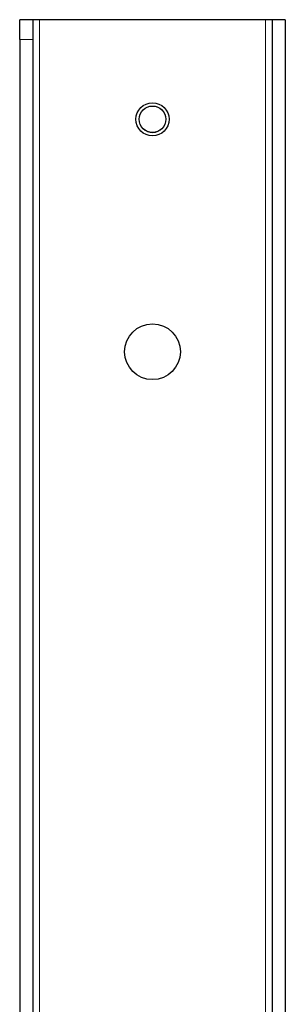
# Model space of a CAD drawing. Units: millimetres. Extents: x -5 to 1201, y -535 to 459.
# Drawn here: x 0 to 40, y -386 to -238 of the extents above; entities that cross this region are included whole.
import ezdxf

# ---------------------------------------------------------------- set-up
doc = ezdxf.new("R2010")
doc.units = ezdxf.units.MM
doc.layers.add('Visible (ISO)', color=7, linetype='Continuous', lineweight=25)
doc.layers.add('Visible Narrow (ISO)', color=7, linetype='Continuous', lineweight=15)

msp = doc.modelspace()

# ---------------------------------------------------------------- linework, layer by layer
at = {"layer": 'Visible (ISO)'}
for p, q in [((2, -238), (0, -238)), ((0, -241), (0, -238)), ((3, -238), (2, -238)), ((2, -238), (2, -241)), ((37, -238), (3, -238)), ((38, -238), (37, -238)), ((40, -238), (38, -238)), ((38, -238), (38, -481)), ((40, -238), (40, -483)), ((0, -241), (0, -522.548)), ((2, -241), (2, -416.24))]:
    msp.add_line(p, q, dxfattribs=at)
for centre, radius in [((20, -253), 2.5), ((20, -253), 2), ((20, -288), 4.2)]:
    msp.add_circle(centre, radius, dxfattribs=at)
at = {"layer": 'Visible Narrow (ISO)'}
for p, q in [((3, -414.038), (3, -238)), ((37, -238), (37, -481)), ((0, -241), (2, -241))]:
    msp.add_line(p, q, dxfattribs=at)
msp.add_arc((20, -253), 2.022, 170, 80, dxfattribs=at)

doc.saveas('drawing.dxf')
